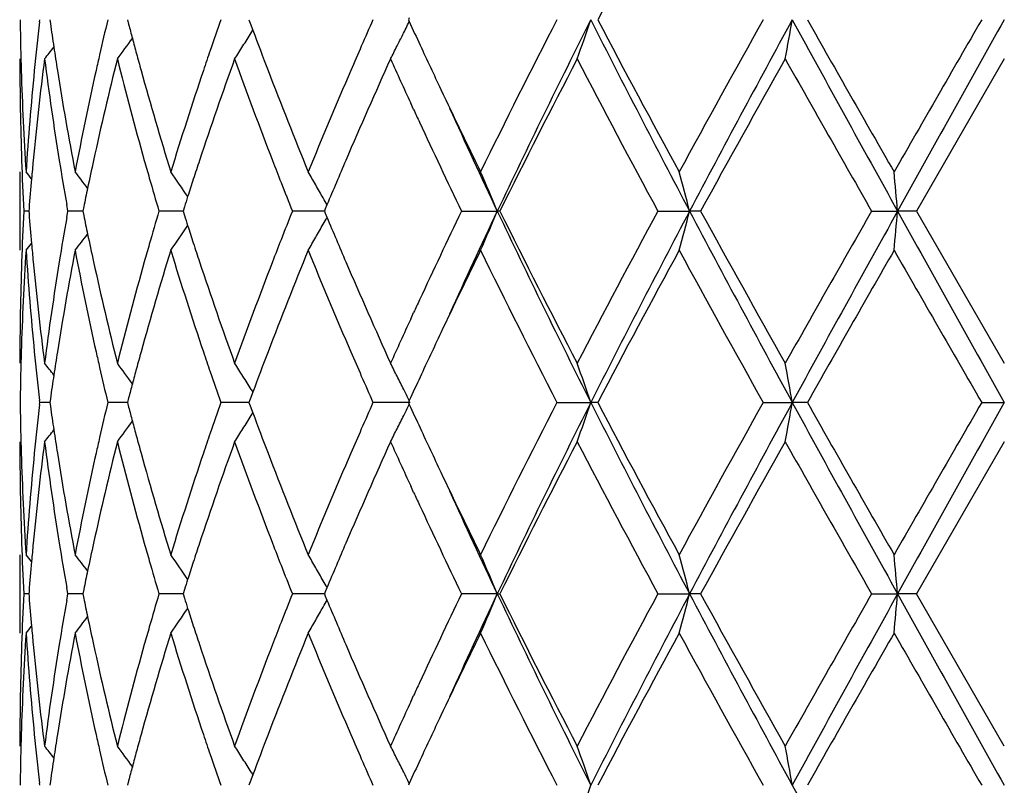
# Model space of a CAD drawing. Units: inches. Extents: x 5.6 to 16.5, y 3 to 12.
# Drawn here: x 14.8 to 15, y 11.5 to 11.7 of the extents above; entities that cross this region are included whole.
import ezdxf

# ---------------------------------------------------------------- set-up
doc = ezdxf.new("R2010")
doc.units = ezdxf.units.IN
doc.header["$LTSCALE"] = 1.21
doc.header["$MEASUREMENT"] = 0
doc.layers.get('0').update_dxf_attribs({"linetype": 'CONTINUOUS'})

msp = doc.modelspace()

# ---------------------------------------------------------------- linework, layer by layer
at = {"color": 7, "linetype": 'Continuous'}
for p, q in [((14.8023111592, 11.7050608728), (14.802371951, 11.7055888072)), ((14.8049295839, 11.7055888071), (14.8050637782, 11.7046436675)), ((14.8246291503, 11.7055888071), (14.8249373228, 11.7044174054)), ((14.8554952824, 11.7055888071), (14.8558157238, 11.7047243426)), ((14.8558157238, 11.7047243426), (14.8564757362, 11.7029502479)), ((14.8961985627, 11.7060637117), (14.8959802233, 11.705588807)), ((14.8959802233, 11.705588807), (14.8961985073, 11.7051139891)), ((14.8560573871, 11.7022492016), (14.8564914694, 11.7029481284)), ((15.0473183384, 11.6956343326), (15.0250452921, 11.65700486)), ((14.8973262224, 11.6827584222), (14.896569833, 11.6843982979)), ((14.7973183383, 11.6669590473), (14.7973183383, 11.6470497234)), ((14.799598633, 11.6570048408), (14.798312492, 11.6570048598)), ((14.7996478792, 11.657625035), (14.7995993695, 11.6570048598)), ((14.7995993695, 11.6570048598), (14.7996479083, 11.6563843785)), ((14.8092219178, 11.6553677972), (14.8095118076, 11.6570048598)), ((14.8095118076, 11.6570048598), (14.8092219718, 11.6586417853)), ((14.8126385099, 11.6570048178), (14.8095118075, 11.6570048598)), ((14.8133076316, 11.6570048088), (14.8126385099, 11.6570048178)), ((14.8135382853, 11.658134941), (14.8133079104, 11.6570048598)), ((14.8133079104, 11.6570048598), (14.8135383777, 11.6558744442)), ((14.8358946318, 11.6570048178), (14.8326357354, 11.6570048598)), ((14.8387506952, 11.6570047806), (14.8358946318, 11.6570048178)), ((14.8390942071, 11.6580819655), (14.8387507112, 11.6570048598)), ((14.8387507112, 11.6570048598), (14.8390943406, 11.6559274476)), ((14.8697524212, 11.6570048178), (14.8665247455, 11.6570048598)), ((14.8746522508, 11.6570047531), (14.8697524212, 11.6570048178)), ((14.874883927, 11.6575601178), (14.8746519638, 11.6570048598)), ((14.8746519638, 11.6570048598), (14.8748840554, 11.6564493522)), ((14.8753115635, 11.6585819926), (14.874883927, 11.6575601178)), ((14.9094795015, 11.6570048598), (14.9185668852, 11.6570047324)), ((14.9192114294, 11.6570048598), (14.9185668852, 11.6570047324)), ((14.9593460721, 11.6570048598), (14.9673909974, 11.6570047324)), ((14.9701947104, 11.6570048598), (14.9673909974, 11.6570047324)), ((15.0136239394, 11.6570048598), (15.0202230002, 11.6570047324)), ((15.0250452922, 11.6570048598), (15.0202230002, 11.6570047324)), ((15.0250452921, 11.65700486), (15.0473183383, 11.6183760558)), ((14.8748840554, 11.6564493522), (14.8753116932, 11.6554275806)), ((14.8965676759, 11.6296081102), (14.8973262969, 11.63125288)), ((14.8249373636, 11.6095925806), (14.8246290953, 11.608420916)), ((14.8564757847, 11.6110595843), (14.855815758, 11.6092856076)), ((14.8560573194, 11.6117608683), (14.8564915188, 11.6110617051)), ((14.8023719752, 11.608420916), (14.8023111724, 11.6089488995)), ((14.8023111838, 11.6078929779), (14.8023719752, 11.608420916)), ((14.8049292568, 11.6084209518), (14.8023719754, 11.608420916)), ((14.805063798, 11.6093663222), (14.8049295543, 11.608420916)), ((14.8049295543, 11.608420916), (14.8050637375, 11.6074758369)), ((14.8228551952, 11.608420958), (14.819642185, 11.608420916)), ((14.8246288506, 11.6084209814), (14.8228551952, 11.608420958)), ((14.8246290953, 11.608420916), (14.8249372462, 11.6072495761)), ((14.8515928443, 11.608420958), (14.8483290276, 11.608420916)), ((14.855495286, 11.6084210089), (14.8515928443, 11.608420958)), ((14.855815758, 11.6092856076), (14.8554952048, 11.608420916)), ((14.8554952048, 11.608420916), (14.8558156215, 11.6075565032)), ((14.8558156215, 11.6075565032), (14.8564756146, 11.6057824328)), ((14.8964341807, 11.6084210435), (14.8869940251, 11.608420916)), ((14.8961984768, 11.6088958359), (14.8959801272, 11.608420916)), ((14.8959801272, 11.608420916), (14.8961983957, 11.6079461236)), ((14.933698353, 11.608420916), (14.942318734, 11.6084210435)), ((14.9440537793, 11.608420916), (14.942318734, 11.6084210435)), ((14.9861000616, 11.608420916), (14.9934684059, 11.6084210435)), ((14.9973055476, 11.608420916), (14.9934684059, 11.6084210435)), ((15.0415715102, 11.608420916), (15.0473183383, 11.6084210435)), ((14.8560572928, 11.6050814306), (14.8564913555, 11.6057803212)), ((15.0473183384, 11.598466729), (15.0250453382, 11.5598371087)), ((14.8973262067, 11.5855906872), (14.8965692175, 11.5872319023)), ((14.7973183383, 11.5697914623), (14.7973183383, 11.5498822132)), ((14.7995986393, 11.5598370975), (14.7983124878, 11.5598371084)), ((14.799647892, 11.5604573494), (14.7995993758, 11.5598371084)), ((14.7995993758, 11.5598371084), (14.7996479087, 11.5592166914)), ((14.8092219162, 11.558200088), (14.8095117934, 11.5598371085)), ((14.8095117934, 11.5598371085), (14.8092219475, 11.5614740478)), ((14.8126385189, 11.5598370842), (14.8095117931, 11.5598371084)), ((14.8133076433, 11.559837079), (14.8126385189, 11.5598370842)), ((14.8135383225, 11.5609672605), (14.8133079267, 11.5598371084)), ((14.8133079267, 11.5598371084), (14.8135383757, 11.5587067633)), ((14.835894633, 11.5598370842), (14.8326357117, 11.5598371084)), ((14.8387507098, 11.5598370628), (14.835894633, 11.5598370842)), ((14.8390942625, 11.5609142783), (14.8387507367, 11.5598371084)), ((14.8387507367, 11.5598371084), (14.8390943394, 11.5587597617)), ((14.8697524145, 11.5598370842), (14.8665247135, 11.5598371084)), ((14.874652265, 11.559837047), (14.8697524145, 11.5598370842)), ((14.8748839882, 11.5603924172), (14.8746519973, 11.5598371084)), ((14.8746519973, 11.5598371084), (14.874884062, 11.5592816557)), ((14.8753116255, 11.5614142666), (14.8748839882, 11.5603924172)), ((14.9185669118, 11.5598370352), (14.9094794626, 11.5598371084)), ((14.9185669118, 11.5598370352), (14.9192114691, 11.5598371084)), ((14.9593460287, 11.5598371084), (14.9673910139, 11.5598370352)), ((14.9701947545, 11.5598371084), (14.9673910139, 11.5598370352)), ((15.0136238935, 11.5598371084), (15.0202230058, 11.5598370352)), ((15.0250453383, 11.5598371084), (15.0202230058, 11.5598370352)), ((15.0473183383, 11.5212075512), (15.0250453382, 11.5598371087)), ((14.874884062, 11.5592816557), (14.8753116996, 11.5582598664)), ((14.8965676897, 11.5324397914), (14.8973262858, 11.5340845449)), ((14.8560569525, 11.5145929512), (14.8564911647, 11.5138937735)), ((14.8050636746, 11.5121984685), (14.8049294553, 11.5112532009)), ((14.8249371313, 11.5124247172), (14.8246289115, 11.5112532009)), ((14.8558154454, 11.5121177746), (14.8554949455, 11.5112532009)), ((14.8564754215, 11.5138916625), (14.8558154454, 11.5121177746)), ((14.8023720561, 11.5112532006), (14.8023112534, 11.5117811937)), ((14.8961981246, 11.511728069), (14.8959798053, 11.5112532009))]:
    msp.add_line(p, q, dxfattribs=at)
for centre, radius, start, end in [((17.6102436411, 10.3021047422), 3.0130275989, 151.404295836, 152.2376512963), ((15.0473183383, 10.5515853181), 1.1875, 102.1294249716, 167.8373834676), ((15.5483118472, 11.7155561343), 0.7509935924, 180.7604626189, 181.4943535955), ((15.5728809166, 11.6165792712), 0.7756331251999999, 173.4496314889, 174.3670472232), ((15.5977131522, 11.8176743699), 0.8006678274, 188.1155854851, 188.5511413094), ((15.6816291169, 11.5000116079), 0.886162255, 166.5859783787, 167.1780903307), ((15.7304536668, 11.9432721684), 0.9364888932, 194.7767548607, 195.0020079737), ((15.8923102975, 11.3407071971), 1.1059094152, 160.7349837995, 161.1639335828), ((16.2651110011, 11.0950854654), 1.5072892842, 156.1067449818, 156.3858821982), ((14.4619453588, 11.9170674692), 0.4832223191, 333.5448460889, 333.9836028067), ((16.41870461, 12.4053480538), 1.6758140046, 204.6987419495, 204.923961795), ((16.8008853942, 10.7442843185), 2.1001176559, 152.758733614, 153.9379473947), ((16.9527808812, 10.6926122747), 2.2512395239, 153.2586292112, 154.6350230244), ((14.3861792952, 11.8939458723), 0.5871707629999999, 340.2607072672, 341.2894502814), ((17.5806595868, 13.0363614898), 2.9549615538, 206.7662647118, 207.8263542284), ((17.5948088707, 13.1007895858), 2.9955111724, 207.7596675037, 208.5979027395), ((18.3043366443, 9.8463234465), 3.8036249128, 150.7373366367, 151.4022076536), ((18.7080097905, 9.6805262102), 4.2306850868, 151.4020333136, 152.1487987679), ((13.9968340359, 11.8786968489), 1.0115564756, 349.5736696474, 350.1464569122001), ((21.3851947354, 15.1937564863), 7.2815848658, 208.6226963587, 209.059118694), ((21.0568904995, 15.1343666788), 6.9624051912, 209.5030778806, 209.8690012626), ((28.588916199, 3.8789035416), 15.6456880206, 149.9837555113, 150.1469982083), ((36.7032529975, -0.4037516176), 24.8116028019, 150.787405966, 150.9158661766), ((14.4736028885, 11.9402627895), 0.4504685467, 327.6062210393001, 328.1046833078), ((15.9903355595, 12.1258163578), 1.2101462084, 200.4526938607, 200.970943068), ((14.4636225499, 11.9627935568), 0.4470604144, 323.3024490282, 324.1326688518), ((15.7374650524, 11.9451516075), 0.9437478063, 195.0020361591, 195.2476961656), ((14.4651976017, 11.9154511967), 0.4795905954, 333.1620354668999, 333.5446258683), ((14.4522431686, 11.9789893628), 0.4513669369, 321.1141452313, 321.5994333257), ((15.6032584298, 11.8185081061), 0.8062754311, 188.5511362555, 188.9760487063), ((15.7452068108, 11.9472624265), 0.9517721679000001, 195.2477256573, 195.5125339438), ((15.8765528793, 11.3460837246), 1.0892599925, 161.163993022, 161.4444818472), ((14.4743748744, 11.9397732969), 0.4495544542, 327.1072143295, 327.6061880065), ((16.2342464323, 11.1085669046), 1.4736088642, 156.3854540845, 156.6464163133), ((14.4676347062, 11.914218905), 0.4768596577000001, 332.717156797, 333.1619490701), ((16.4653018126, 12.4270122676), 1.7272011368, 204.9242873419, 205.3361032237), ((15.5483697982, 11.6956452148), 0.75105146, 180.0008302101, 181.9657949444), ((15.5491801766, 11.7155776991), 0.7518621888, 181.4942707419, 181.7427721987), ((15.5774161286, 11.5961875113), 0.7801936815, 172.6769131471, 174.5799523089), ((15.5989584002, 11.7979211298), 0.8019222348999999, 187.3281554613, 189.1874678418), ((15.6883834589, 11.4785561205), 0.8930908986, 165.9325513098, 167.6297078969), ((15.6729927699, 11.5019809242), 0.8773042256999999, 167.1783267882, 167.4433046108), ((15.7349058816, 11.9244997728), 0.941083185, 194.0751082612, 195.697485747), ((15.9025753479, 11.3173020538), 1.1167529147, 160.1975069604, 161.5957846806), ((15.9852325446, 12.1039222823), 1.2046706251, 199.8111379243, 201.118491527), ((16.2800779914, 11.0686644305), 1.5236109666, 155.700738046, 156.758942676), ((16.3780535034, 12.3667825018), 1.6310861618, 204.2974097384, 204.7312065718999), ((16.9497179443, 10.6491715415), 2.2668667152, 152.5074019119, 153.6026911212), ((17.3542184826, 12.9525936346), 2.7228595513, 207.4924725, 208.4126995858), ((18.7658229938, 9.570415799500001), 4.3313563664, 150.6161018979, 151.2008722478), ((20.8397270296, 14.9909137247), 6.7125573023, 209.4005860425, 209.7797655439), ((15.5518810065, 11.7156684054), 0.7545645281000001, 181.7434195608, 183.7011845359), ((15.5617598021, 11.6176257787), 0.7644629947, 174.3632891255, 176.2999469033), ((15.6170495344, 11.8207195612), 0.8202426804, 188.9783302928, 190.8044347228), ((15.6493162499, 11.5071166036), 0.8530775012, 167.4342666319, 169.2005702389), ((15.770776146, 11.9544210563), 0.978324634, 195.5160102304, 197.0874463441), ((15.8319739104, 11.3608261714), 1.0423070573, 161.4329381295, 162.9199805514), ((16.0477151358, 12.1478593373), 1.2716141401, 200.9730637401, 202.2210542086), ((16.1556046863, 11.1422006161), 1.3880772443, 156.6342140398, 157.7872386073), ((16.564538022, 12.4740108259), 1.8370040949, 205.3364779016, 206.0611670368), ((16.4270825674, 12.3893629173), 1.6850650989, 204.7925250544, 204.91224142), ((16.6150228505, 12.459976975), 1.8768929817, 204.450222663, 205.3292874079), ((16.5219601817, 12.4337437914), 1.7898092948, 204.9214018417, 205.720318389), ((15.551651567, 11.6957570488), 0.7543351337, 181.9657337265, 182.9447318167), ((15.5664040957, 11.5973037671), 0.7691254490999999, 174.5852492715, 174.9341776066), ((15.6162437576, 11.8007025671), 0.8194299412, 189.1864808011, 189.9835472512), ((15.6609564897, 11.4847251301), 0.864979121, 167.639652926, 168.1180850481), ((15.760713272, 11.9316909327), 0.9678736823, 195.6939667216, 195.9700353709), ((15.8544682618, 11.3335490123), 1.0659769253, 161.6080212043, 161.8792569787), ((16.0325592434, 12.1221107167), 1.2553719925, 201.1146184971, 201.3897189441), ((16.1847558376, 11.1099271385), 1.4197416864, 156.7710573148, 157.2664014735), ((14.4486058126, 11.3790169038), 0.4534422677, 39.1372626284, 39.42101552), ((14.4573869759, 11.3905836653), 0.449078399, 37.3164741673, 37.9830198053), ((14.4695857973, 11.4105657183), 0.4469130067, 34.0328125722, 35.008567155), ((14.4750132091, 11.4356019961), 0.4582235558, 29.8483291524, 30.32471115889999), ((14.4398595511, 11.4581918513), 0.5183505314, 22.5536962673, 23.7503906953), ((14.2704170659, 11.4773172617), 0.7197640226, 14.4566689896, 15.2765184367), ((13.0856488641, 11.4879313972), 1.9419482179, 4.9947103076, 5.2895922839), ((15.5633241395, 11.5975749076), 0.7660335818, 174.9340370576, 175.5039144831), ((15.7750984139, 11.9358243156), 0.9828408767, 195.9709685597, 196.4803970224), ((15.843263051, 11.3372167035), 1.0541867299, 161.8792969186, 162.1308809176), ((15.652346072, 11.4865440501), 0.8561786827, 168.118560392, 168.4387827639), ((16.0572653228, 12.1318013524), 1.2819106175, 201.390282555, 201.7391720862), ((14.473342827, 11.4346438873), 0.4601492112, 29.3730602115, 29.8482859388), ((15.8348212564, 11.3399410783), 1.045316211, 162.1310255863, 162.2810007533), ((14.4718410919, 11.433797446), 0.4618730645, 29.1230687497, 29.3731885453), ((15.551446959, 11.6182590811), 0.7541304665, 177.0549559649, 178.0341166393), ((15.7715736631, 11.3791844554), 0.9791775165000001, 163.5171500785, 164.0285290173), ((16.0519092106, 11.1842784291), 1.2761687224, 158.258090613, 158.608578888), ((16.4917076345, 10.8945316463), 1.7563630793, 154.2706570448, 155.0848576409), ((16.6202191002, 10.8516551469), 1.8826067608, 154.6729727825, 155.5494300761), ((14.4399610131, 11.8557596789), 0.5182346086, 336.2508838522, 337.4479165931), ((16.9587487264, 12.6243217274), 2.2578848762, 205.3671613639, 206.7394924447), ((16.8934640603, 12.6362610411), 2.2037731549, 206.3820374688, 207.5086700811), ((17.3405085006, 10.3686696241), 2.7073496617, 151.5842598814, 152.5097463869), ((17.589199559, 10.2732240248), 2.96457909, 152.1750761559, 153.2317189873), ((14.2705556962, 11.836642187), 0.7196172956, 344.7243615844999, 345.5444316487999), ((18.719800981, 13.6398291558), 4.2440750912, 207.8525815456, 208.5969850737), ((18.8013112175, 13.7633766267), 4.3719853283, 208.8022697783001, 209.3815981423), ((20.2949685613, 8.632386629900001), 6.0861249126, 150.2002969861, 150.6184993496), ((21.4062883761, 8.1085981879), 7.3056840878, 150.9413342679, 151.3763138595), ((13.0860096042, 11.8260331279), 1.941584935, 354.7107264299, 355.0056839928), ((36.8177922774, 23.7817580389), 24.9428079642, 209.0847094541, 209.212492984), ((15.5632726357, 11.7164372905), 0.7659824258, 184.4965953349, 185.0665387273), ((15.6137319707, 11.5137197991), 0.8168846801, 170.0144247132, 170.8138703017), ((15.6523764531, 11.8274900133), 0.856213303, 191.5624289212, 191.882644538), ((15.8348390768, 11.9741075448), 1.0453449928, 197.720751359, 197.8707201304), ((14.4719155239, 11.8801532142), 0.461779483, 330.6286175134, 330.8788291622), ((16.1783901561, 12.2014330837), 1.412846591, 202.7342685159, 203.231970803), ((14.4697273642, 11.9033293578), 0.4467318251, 324.9929874903, 325.9691686599), ((15.8439239246, 11.9770397561), 1.0548913174, 197.870875812, 198.1223156227), ((14.4734352188, 11.8792967339), 0.4600350547, 330.1533762898, 330.6287451575001), ((14.4575199301, 11.9233052415), 0.4488998378, 322.0185950452, 322.6854749209), ((15.6598993854, 11.8290734159), 0.8639010644, 191.8826738691, 192.3615857921), ((16.0299792125, 11.1928672631), 1.2526168035, 158.6085085886, 158.8841256197), ((14.4751854115, 11.8782927617), 0.4580173494, 329.676723487, 330.1533475554), ((15.5532859207, 11.598273517), 0.7559708276999999, 176.3006331168, 178.2547824745), ((14.4487492755, 11.9348572409), 0.4532459532, 320.5806149013001, 320.8645260985), ((15.5635661874, 11.6965306525), 0.7662751443000001, 183.7023546399, 185.6344578624), ((15.5665849039, 11.7167289178), 0.7693075065999999, 185.0663877514, 185.4150825464), ((15.6225617961, 11.4923277605), 0.8258374603, 169.2017336851, 171.0154906221), ((15.6542119634, 11.807904846), 0.858076258, 190.8045996864, 192.560636477), ((15.7815987098, 11.3564220872), 0.9895996329000001, 162.9214766274, 164.4750288643), ((15.7593137723, 11.3826963911), 0.9664245323, 164.0287042342, 164.3050634891), ((15.8407615009, 11.9560086463), 1.0515371123, 197.0865813313, 198.5605902899), ((15.856004468, 11.9809943345), 1.0676026596, 198.1223584527, 198.393072123), ((16.0670947548, 11.1584767169), 1.2924561626, 157.7889701974, 159.0168519494), ((16.1705179828, 12.1780749689), 1.4042529314, 202.2194448844, 203.3592028602), ((16.5976180511, 10.8240891288), 1.8737099723, 153.9462259218, 154.6568055471), ((16.8524344771, 12.5956261703), 2.1578050254, 206.0785207504, 207.2261867001), ((17.6116096481, 10.2041764705), 3.0145906482, 151.4040425012, 152.2369574486), ((18.2773779397, 13.4528402418), 3.7728494166, 208.5958180787, 209.2661007749), ((21.7454884259, 7.786980195599999), 7.7550874487, 150.14896258, 150.477477505), ((31.3675528371, 21.0354108583), 18.8522095697, 209.8676315511, 210.0031063978), ((15.548307698, 11.618366747), 0.7509893598, 178.0341099294, 179.9992898003), ((15.5748533601, 11.7175352567), 0.7776151568999999, 185.4167361756, 187.3261363315), ((15.5945228409, 11.5167355134), 0.7974404782, 170.8074361418, 172.6772484793), ((15.682477987, 11.8340633549), 0.8870244537, 192.3642092347, 194.0730171278), ((15.7255854411, 11.3919931779), 0.9314388323, 164.2943682051, 165.9335871624), ((15.8922138735, 11.9931127925), 1.1057860692, 198.3969098683, 199.8090903365), ((15.9684715455, 11.2163514927), 1.1867788541, 158.8720024381, 160.199098842), ((16.2621477532, 12.2374372468), 1.5040147479, 203.2337307825, 204.3057485295), ((16.4210868879, 10.9274351642), 1.6784533702, 155.0879464482, 155.2080111081), ((16.3637893404, 10.9537749927), 1.6153915362, 155.2682097783, 155.7060610618), ((16.479584224, 10.8802397789), 1.7430010357, 154.6641556818, 155.0721054122), ((15.5490882423, 11.598432132), 0.7517702664, 178.257122318, 178.5055082666), ((15.5740447544, 11.6975613982), 0.7768042846, 185.6342340108, 186.550167692), ((15.6033049427, 11.4954835232), 0.806324057, 171.0232892488, 171.4480587885), ((15.6725081166, 11.8119347366), 0.8768109108, 192.5576649982, 192.8226718025), ((15.7455269542, 11.366637752), 0.9521097061, 164.4863440258, 164.7509489129), ((15.8757463093, 11.9676813371), 1.0884177812, 198.5568866981, 198.8375020208), ((15.9964413176, 11.1858473354), 1.2166868426, 159.028861812, 159.5442593596), ((16.2378478191, 12.2070563141), 1.4775551656, 203.35571505, 203.615917969), ((15.5481842445, 11.598454588), 0.7508659905, 178.5054221449, 179.2394843951), ((14.4522996629, 11.3350836412), 0.4512836535, 38.39875113730001, 38.8841694087), ((15.6838111878, 11.8145241898), 0.8884067904, 192.8237253961, 193.4143779051), ((14.4636697968, 11.3512682011), 0.4469918338, 35.865486045, 36.6958905091), ((15.7374784336, 11.3688324083), 0.9437673324, 164.7509794287, 164.9966541336), ((14.4744126687, 11.3742763412), 0.4495014034000001, 32.39215214550001, 32.8912009109), ((14.4681427128, 11.4000644305), 0.47628305, 26.8363262428, 27.2816738101), ((14.3862002421, 11.4200842739), 0.5871443739, 18.7093398422, 19.7381683673), ((13.9968632034, 11.4353302013), 1.0115247744, 9.8528711678, 10.4257011552), ((15.5975613506, 11.4963471594), 0.8005158975, 171.4480536054, 171.8836981569), ((15.895886513, 11.9745692724), 1.1097032506, 198.8383296813, 199.2658374704), ((14.4736407738, 11.3737870526), 0.4504153097999999, 31.8935721781, 32.392106768), ((16.2708270061, 12.2214935467), 1.5135560016, 203.6165446373, 203.8945408288), ((14.4652778747, 11.3986130203), 0.4794945739, 26.3930221043, 26.8365390278), ((16.418172316, 10.9088454613), 1.6752536806, 155.0740554795, 155.2993592256), ((15.730194953, 11.3707849637), 0.9362266718000001, 164.9966834974, 165.2219961098), ((14.4619879828, 11.3969785645), 0.4831681051, 26.0147571083, 26.3932174149), ((15.5482976165, 11.6183875754), 0.7509793568, 180.7604260718, 181.4943110184), ((15.5730497167, 11.5193934019), 0.7758028493000001, 173.4497346111, 174.366952139), ((15.5975525236, 11.7204814282), 0.8005053028, 188.1154287898, 188.5510636257), ((15.6820058027, 11.4027575295), 0.8865486101000001, 166.586207049, 167.1780443826), ((15.7301266644, 11.8460139821), 0.936149734, 194.7765109607, 195.001841235), ((15.8930309807, 11.2432939743), 1.1066706171, 160.7353028732, 161.1639454933), ((16.266502358, 10.9973121079), 1.5088065536, 156.107122072, 156.3859705937), ((14.4619345801, 11.8199061571), 0.4832347807, 333.6050905026, 333.9834595594), ((16.4171192408, 12.3074387583), 1.6740639662, 204.6983583966, 204.9238077784), ((16.8006950009, 10.6471994664), 2.0999102739, 152.7583687922, 153.9376928877), ((16.9525912639, 10.5955381029), 2.2510280975, 153.258587737, 154.6351062344), ((14.3860953581, 11.7968082813), 0.5872599043, 340.2607170278, 341.2892788284), ((17.5812045826, 12.9394839665), 2.9555789666, 206.7665312201, 207.8263974064), ((17.488760517, 12.9468277905), 2.8752157039, 207.7424500975, 208.6157523813), ((18.3038000423, 9.7494276489), 3.8030236824, 150.736960217, 151.4019331652), ((18.7087172943, 9.58297639), 4.2314891406, 151.4020780306, 152.1486994146), ((13.996684221, 11.7815567207), 1.0117087891, 349.5736747746, 350.1463616539), ((21.3830153009, 15.0954051219), 7.2791048547, 208.6227368006, 209.0593069259), ((21.6365819307, 15.3677122623), 7.629696083, 209.519408671, 209.8533268536), ((28.5807072883, 3.7863585296), 15.6362673805, 149.9833756857, 150.1467159834), ((36.7698866772, -0.538116764), 24.8879158619, 150.7875310143, 150.9155970159), ((14.4735432122, 11.8431336264), 0.4505395318, 327.6061463947, 328.1045183254), ((15.9892200178, 12.0282260128), 1.2089534571, 200.4524034178, 200.971169567), ((14.4651618684, 11.8183027332), 0.4796311221, 333.1619111992, 333.6052768473), ((14.4635631896, 11.8656699779), 0.4471343184, 323.3024713780999, 324.1325312168), ((15.7369252194, 11.8478363493), 0.9431882972, 195.0018685646, 195.2476676026), ((16.4621248042, 12.3283630593), 1.7236958815, 204.924129702, 205.3367388667), ((14.4521837592, 11.8818694344), 0.4514431101, 321.1141687788, 321.5993612557), ((15.6029236856, 11.7212889779), 0.8059368328000001, 188.5510586782, 188.9761659409), ((15.6735267108, 11.4046909908), 0.8778518716, 167.1782761418, 167.4431077836), ((15.7444270171, 11.8498817384), 0.9509639377, 195.2476962249, 195.5127465936), ((15.8776357213, 11.2485469236), 1.0904038569, 161.1640033177, 161.4442120343), ((14.4743114176, 11.8426465307), 0.4496299156, 327.1072361194999, 327.6061133955999), ((16.2364966714, 11.0104183446), 1.4760633932, 156.3855553248, 156.6460930651), ((14.4680594754, 11.8168344723), 0.4763827513, 332.7169163013, 333.1621425439), ((15.5483898216, 11.5984775323), 0.7510714834000001, 180.0008241666, 181.9657593938), ((15.5491000803, 11.618407509), 0.7517820675, 181.4942348352, 181.7427855555), ((15.5773726525, 11.4990259715), 0.7801497870999999, 172.6769478543, 174.580115912), ((15.5989696991, 11.7007530652), 0.8019333826999999, 187.3280198118, 189.1873273795), ((15.6882427918, 11.3814246975), 0.8929456559000001, 165.9326093332, 167.6300603577), ((15.734905438, 11.8273278735), 0.94108171, 194.074861133, 195.6972582966), ((15.9022673833, 11.2202468958), 1.1164250672, 160.1975821037, 161.5962843428), ((15.985210931, 12.0067394909), 1.2046451432, 199.8108067122, 201.1182005592), ((16.2794351099, 10.9717898199), 1.5229044714, 155.700831696, 156.7595369648), ((16.3796532631, 12.2703366518), 1.6328412002, 204.2973944452, 204.7306774796), ((16.950217598, 10.5517559073), 2.2674244427, 152.5076706859, 153.6026933572), ((17.445927092, 12.9040831249), 2.8266734402, 207.509229146, 208.3956610411), ((18.7676221917, 9.4722594408), 4.3334092423, 150.6163827162, 151.2008774637), ((20.3616640441, 14.622258889), 6.1627883798, 209.3835269801, 209.7965333845), ((15.5518583953, 11.6185002497), 0.7545419272, 181.7434545502, 183.7012521254), ((15.5616657926, 11.520464221), 0.7643687922, 174.3630720761, 176.2999430011), ((15.6170534667, 11.7235554749), 0.8202471988, 188.9785521378, 190.8046232869), ((15.6490905979, 11.4099916008), 0.8528478670999999, 167.4337825307, 169.2005398199), ((15.7708192657, 11.8572718333), 0.9783712456, 195.5163892618, 197.0877322115001), ((15.8315330981, 11.2637930268), 1.0418462009, 161.4322443223, 162.9199278269), ((16.0478324232, 12.0507481858), 1.2717440587, 200.9735595219, 202.2214095133), ((16.1547328805, 11.0453872248), 1.3871362366, 156.6333741619, 157.7871693835), ((16.565884512, 12.377508236), 1.8385058338, 205.3372110621, 206.0613486639), ((16.4276495511, 12.2924400377), 1.6856825154, 204.7919990862, 204.9116105289), ((16.6172321908, 12.3638445932), 1.8793328294, 204.4510248309, 205.3290007008), ((16.5191753997, 12.3352589079), 1.786728848, 204.920668407, 205.7210201532), ((15.5515737429, 11.5985862714), 0.7542572609, 181.9657183291, 182.9448059355), ((15.5665979467, 11.5001177136), 0.7693201363, 174.5852658554, 174.9340858668), ((15.6159573459, 11.7034880803), 0.8191397856999999, 189.1864623632, 189.983799632), ((15.661461709, 11.3874472032), 0.8654961549, 167.6396971651, 168.1178283061), ((15.7598944012, 11.8342917591), 0.9670228136, 195.6938983614, 195.9701941917), ((15.855562385, 11.236018654), 1.0671294827, 161.6080888714, 161.8790180088), ((16.0309594011, 12.0243231306), 1.2536563738, 201.1145373195, 201.3900034806), ((16.1865769926, 11.0119793942), 1.4217227374, 156.771123212, 157.2657702096), ((14.4486755756, 11.2819064608), 0.4533520898, 39.1372201512, 39.4210355186), ((14.457455915, 11.2934697185), 0.4489910513, 37.3163514042, 37.9830389266), ((14.4696530449, 11.3134451165), 0.4468309724, 34.0326297621, 35.00858592320001), ((14.4750906853, 11.3384795686), 0.4581338802, 29.84825343489999, 30.3247285147), ((14.4422750993, 11.3620581392), 0.5157231644, 22.5505371684, 23.7533410478), ((14.2705384502, 11.3801827709), 0.7196382078, 14.4565212356, 15.2765229988), ((13.0859848946, 11.3907948719), 1.9416107549, 4.9946572512, 5.2895937951), ((15.5633913024, 11.5004000133), 0.7661010903000001, 174.933939636, 175.5037707051), ((15.774642484, 11.8385294938), 0.9823676523, 195.9711525804, 196.4808335618), ((15.8439389083, 11.2398233052), 1.0548991686, 161.8790593879, 162.1304765312), ((16.0564291105, 12.0343134623), 1.2810153331, 201.39058601, 201.7397238209), ((15.6525522536, 11.3893293329), 0.8563900715999999, 168.118319866, 168.4384637711), ((14.4734150805, 11.3375184659), 0.4600655554999999, 29.3728932727, 29.8482102126), ((15.8351899848, 11.2426468649), 1.0457059024, 162.1306263365, 162.2805449672), ((14.4719090698, 11.3366696204), 0.4617943139, 29.1228460039, 29.3730219989), ((15.5514606324, 11.5210914201), 0.7541441213, 177.0550162013, 178.0341831537), ((15.771384704, 11.2820775184), 0.9789790906999999, 163.5174256648, 164.0288962305), ((16.051466273, 11.0872955007), 1.275688861, 158.2584324552, 158.6090444997), ((16.4915219632, 10.7974702354), 1.7561496867, 154.2711532932, 155.085489701), ((16.6201445807, 10.7544976937), 1.8825349979, 154.6722840218, 155.5488088478), ((14.4423504928, 11.7575754587), 0.5156380143, 336.2473605427, 337.4504034062001), ((16.9576157816, 12.5265874408), 2.2566184082, 205.3664866269, 206.7395868929), ((16.8935033247, 12.5390913844), 2.203807448, 206.3815399526, 207.5081720178), ((17.3420138665, 10.2707300926), 2.7090409601, 151.5850546602, 152.5099769977), ((17.5871820369, 10.1770859802), 2.962314211, 152.1744741083, 153.2319285228), ((14.2706162116, 11.7394631415), 0.7195558792, 344.7239781315, 345.5441041233), ((18.7187410946, 13.5420784586), 4.2428655987, 207.8523077361, 208.5969235825), ((18.5872246821, 13.5470456892), 4.1269726726, 208.7845437371, 209.3982751855), ((20.3024897069, 8.531012486), 6.0947420114, 150.2011207794, 150.6187378052), ((21.3977988226, 8.0160948424), 7.2959976719, 150.9409714258, 151.3765295713), ((13.0861833574, 11.7288542434), 1.9414108731, 354.7105879792, 355.0055665008), ((36.8726356492, 23.7151532167), 25.0055923708, 209.0848228219, 209.212285672), ((15.5633526686, 11.6192748422), 0.7660626226, 184.4965166662, 185.0663922838), ((15.6136972544, 11.4165610715), 0.8168489337999999, 170.014622936, 170.8141284639), ((15.6525591465, 11.7303565745), 0.8563991544, 191.5622234288, 191.8823673806), ((15.8352096744, 11.8770525323), 1.0457323025, 197.7204513908, 197.8703648428), ((14.471953627, 11.7829697681), 0.4617385447, 330.6280044083001, 330.878233504), ((16.1789517569, 12.1044903013), 1.4134514803, 202.7338803258, 203.2313833911), ((14.4697405422, 11.8061592143), 0.4467195207, 324.9922944976, 325.9684949304), ((15.8442226492, 11.8799614828), 1.0552030838, 197.8705191684, 198.1218774658), ((14.4734632441, 11.7821189465), 0.4600056743, 330.1527380219, 330.6281311814), ((14.4575331294, 11.826134544), 0.4488874726, 322.0178788979, 322.6847598249), ((15.6600327834, 11.7319295636), 0.8640365324, 191.8823965066, 192.3612609198), ((16.0297875986, 11.0957856981), 1.2524069287, 158.608974864, 158.884659885), ((14.4752011606, 11.7811219919), 0.4580021094, 329.6760807505, 330.1527093557), ((15.5532172189, 11.5011086996), 0.7559020953, 176.3005008151, 178.2548090208), ((14.4487580385, 11.8376899256), 0.4532393075, 320.5798924355, 320.8637986759), ((15.5636007097, 11.599367838), 0.7663098978, 183.7025383197, 185.6345355464), ((15.5666515274, 11.6195652798), 0.7693742414, 185.0662418933, 185.4149428116), ((15.622407544, 11.3951839329), 0.8256815026000001, 169.2013425798, 171.0154258152), ((15.6543725333, 11.7107751927), 0.8582410779999999, 190.8050727, 192.5607570958), ((15.7813109777, 11.2593321228), 0.9893018151999999, 162.9208757319, 164.4748835758), ((15.759249789, 11.2855535686), 0.9663561323000001, 164.0290696097, 164.3054786962), ((15.841127651, 11.8589672119), 1.0519241444, 197.0872856044, 198.560741465), ((15.8562052032, 11.8838838835), 1.0678112886, 198.1219199735, 198.3926077133), ((16.0665511427, 11.0615128703), 1.291875899, 157.7882187028, 159.0166441617), ((16.1712993434, 12.0812496371), 1.4051056666, 202.2203131749, 203.3593727275), ((16.5967006543, 10.7273403682), 1.8727018787, 153.945407895, 154.6563910395), ((16.8553506897, 12.4999349853), 2.1610733421, 206.0796886193, 207.225627985), ((17.6073013558, 10.1092991238), 3.0097117551, 151.4030663645, 152.2373382807), ((18.4667343379, 13.4603615872), 3.9892149275, 208.6143094254, 209.2482425069), ((21.7172291445, 7.7058741516), 7.722582999099999, 150.1479573031, 150.4778577343), ((28.2520386222, 19.1442808625), 15.257114469, 209.8519882458, 210.0193870195), ((15.5483488785, 11.5211980724), 0.7510305403, 178.034171427, 179.9992768662), ((15.5748422866, 11.6203639864), 0.7776038211, 185.4165783433, 187.32603825), ((15.5946480075, 11.4195514977), 0.797566601, 170.8077418091, 172.6772893478), ((15.6823992879, 11.736872408), 0.8869426596, 192.3638544327, 194.0728470761), ((15.7258388333, 11.2947625709), 0.9316997203, 164.29488447, 165.9336699267), ((15.8920201044, 11.8958699087), 1.1055785598, 198.3964004959, 199.8088668663), ((15.9689573247, 11.1190106215), 1.1872943014, 158.8726745203, 160.1992138652), ((16.261710953, 12.140064009), 1.5035323955, 203.2331132757, 204.3054895275), ((16.4218025221, 10.8299529094), 1.6792346932, 155.08853849, 155.2085263339), ((16.3652159499, 10.8559653503), 1.6169555906, 155.2687181701, 155.706152118), ((16.4774220904, 10.7840852381), 1.740613648, 154.6638592333, 155.072374288), ((15.549047846, 11.5012663871), 0.7517298547, 178.2571441807, 178.5056343296), ((15.5742375526, 11.6004141587), 0.7769980784, 185.6343077423, 186.5500459439), ((15.6030732732, 11.3983526413), 0.8060896101, 171.0232746627, 171.4482386831), ((15.6728844838, 11.7148526503), 0.8771967078, 192.5577515597, 192.8227184563), ((15.7450074493, 11.2696138413), 0.951570892, 164.4862961895, 164.751119959), ((15.8765343445, 11.8707807453), 1.0892495863, 198.5569949117, 198.837454101), ((15.995368951, 11.0890892983), 1.2155391891, 159.0287851379, 159.5447019968), ((16.2395331642, 12.110620242), 1.4793921312, 203.3558392824, 203.6157591985), ((15.548177704, 11.5012880075), 0.7508594448, 178.5055519859, 179.2395643539), ((14.4522190277, 11.2378514732), 0.4513863859, 38.3987665448, 38.8840346181), ((15.6843088866, 11.7174698972), 0.8889170615, 192.8237819801, 193.4140495059), ((14.4635839963, 11.25403706), 0.4470980597999999, 35.865614761, 36.6957561489), ((15.7369439505, 11.2718125589), 0.9432129993, 164.7511507151, 164.9969512312), ((14.4743253738, 11.277052559), 0.4496047235, 32.3921933181, 32.89107496680001), ((14.4680454216, 11.3028467984), 0.4763920373, 26.8363627452, 27.2815616965), ((14.3895351721, 11.3240782392), 0.583612794, 18.7063411853, 19.7413207988), ((13.9966023215, 11.338114646), 1.0117898636, 9.8530098445, 10.4256481913), ((15.5973374168, 11.3992150988), 0.8002892755, 171.448233713, 171.8839728149), ((15.8968883758, 11.877741771), 1.1107610302, 198.8382887988, 199.2653565095), ((14.4735425694, 11.2765563515), 0.4505315484, 31.8937774142, 32.3921476104), ((16.2729032339, 12.1252284518), 1.5158196082, 203.6163913598, 203.8939511576), ((14.4651690671, 11.301389554), 0.4796164711, 26.3932038565, 26.8365760611), ((16.4157338286, 10.8128194313), 1.6725615204, 155.0743405463, 155.2999905954), ((15.729649147, 11.2737681096), 0.9356606264, 164.9969806846, 165.2224157083), ((14.4618649173, 11.2997480011), 0.4833059289, 26.0150663376, 26.3934000136), ((14.389358214, 11.6984958015), 0.5838020575999999, 340.2583357998, 341.2929526479), ((21.390009933, 15.0021004024), 7.287095362200001, 208.6230528744, 209.0591465421)]:
    msp.add_arc(centre, radius, start, end, dxfattribs=at)

doc.saveas('drawing.dxf')
